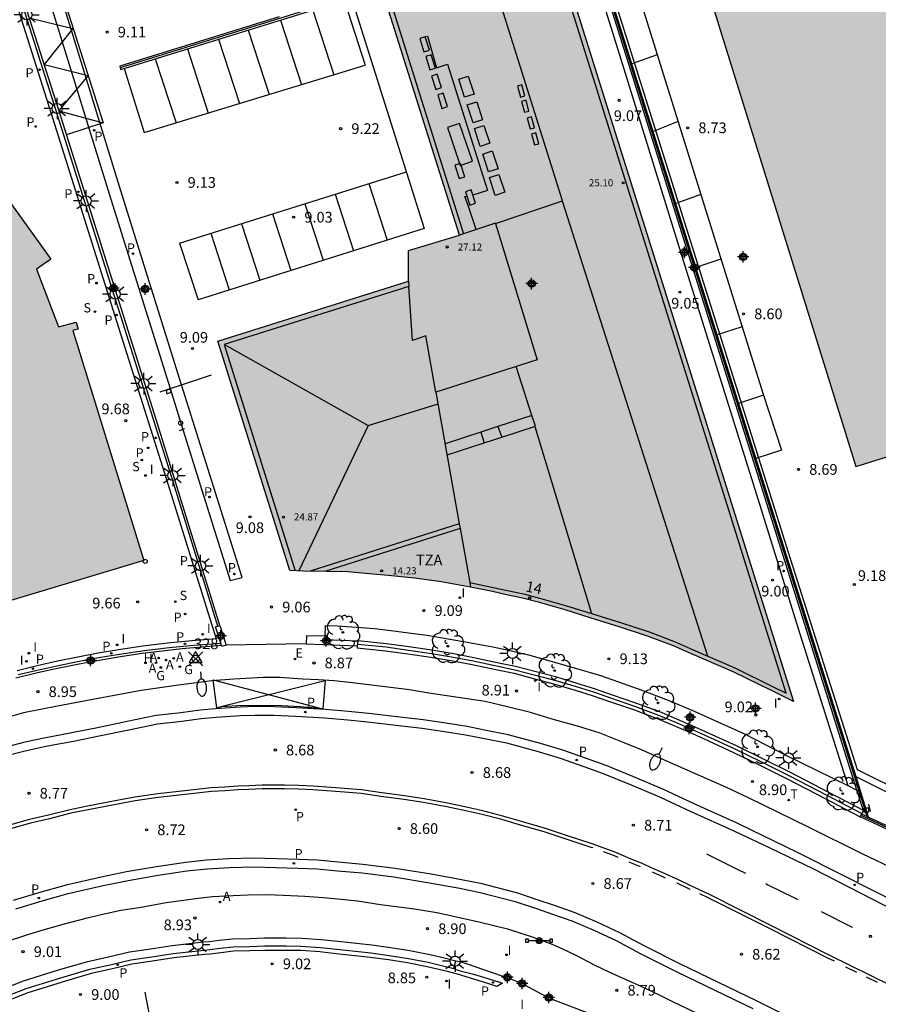
# Model space of a CAD drawing. Units: metres. Extents: x 579944 to 580294, y 4794790 to 4795041.
# Drawn here: x 580114 to 580174, y 4794840 to 4794909 of the extents above; entities that cross this region are included whole.
import ezdxf
from ezdxf.enums import TextEntityAlignment as Align

# ---------------------------------------------------------------- set-up
doc = ezdxf.new("R2010")
doc.units = ezdxf.units.M
doc.header["$MEASUREMENT"] = 0
doc.header["$PDMODE"] = 35
doc.header["$PDSIZE"] = 0.5
for name, color, linetype in [('020204', 9, 'Continuous'), ('020308', 9, 'Continuous'), ('030201', 9, 'Continuous'), ('030301', 9, 'Continuous'), ('060106', 9, 'Continuous'), ('060108', 9, 'Continuous'), ('060113', 4, 'Continuous'), ('060130', 9, 'Continuous'), ('060142', 4, 'Continuous'), ('060144', 9, 'Continuous'), ('070105', 6, 'Continuous'), ('070106', 6, 'Continuous'), ('070108', 9, 'Continuous'), ('070110', 9, 'Continuous'), ('080109', 9, 'Continuous'), ('080110', 9, 'Continuous'), ('080125', 6, 'Continuous'), ('080201', 9, 'Continuous'), ('080202', 9, 'Continuous'), ('080303', 9, 'Continuous'), ('080308', 9, 'Continuous'), ('080311', 9, 'Continuous'), ('090210', 9, 'Continuous'), ('100116', 71, 'Continuous'), ('100202', 3, 'Continuous'), ('200204', 4, 'Continuous'), ('200205', 4, 'Continuous'), ('200304', 4, 'Continuous'), ('200305', 4, 'Continuous'), ('210203', 4, 'Continuous'), ('210204', 9, 'Continuous'), ('210205', 4, 'Continuous'), ('210303', 4, 'Continuous'), ('210304', 9, 'Continuous'), ('210305', 4, 'Continuous'), ('220101', 1, 'Continuous'), ('220109', 1, 'Continuous'), ('220205', 1, 'Continuous'), ('220305', 1, 'Continuous'), ('230204', 9, 'Continuous'), ('230304', 9, 'Continuous'), ('240205', 1, 'Continuous'), ('240305', 1, 'Continuous'), ('250202', 9, 'Continuous'), ('250206', 9, 'Continuous'), ('250207', 9, 'Continuous'), ('260101', 9, 'Continuous'), ('260202', 9, 'Continuous'), ('270204', 9, 'Continuous'), ('270304', 9, 'Continuous'), ('990501', 21, 'Continuous'), ('990502', 254, 'Continuous'), ('C_Edificios', 5, 'Continuous'), ('Centroides', 1, 'Continuous')]:
    doc.layers.add(name, color=color, linetype=linetype)
doc.layers.add('080111', color=7, linetype='Continuous', lineweight=30)
doc.styles.add('ARIAL', font='arial.ttf', dxfattribs={"height": 1})
doc.styles.add('ARIALI', font='ariali.ttf', dxfattribs={"height": 1})
doc.styles.add('ROMANS', font='romans__.ttf', dxfattribs={"height": 1})
doc.styles.get("Standard").update_dxf_attribs({"font": 'arial.ttf'})

# ---------------------------------------------------------------- blocks, each defined once
blk = doc.blocks.new('REIND')
blk.add_circle((0, 0), 0.055)
blk = doc.blocks.new('PUNTO')
blk.add_circle((0, 0), 0.075)
blk = doc.blocks.new('BloquePortal')
blk.add_circle((0, 0), 0.075)
at = {"flags": 5}
blk.add_attdef('INDICE', text='', height=0.75, dxfattribs=at).set_placement((0, 0), align=Align.MIDDLE_CENTER)
blk = doc.blocks.new('COTAPU')
blk.add_circle((0, 0), 0.075)
blk = doc.blocks.new('SANEA')
blk.add_circle((0, 0), 0.055)
blk = doc.blocks.new('ARBOL')
blk.add_circle((0, 0), 0.0587)
for centre, radius, start, end in [((-0.564, 0.381), 0.532, 92.28, 254.58), ((-0.28, 0.855), 0.3, 359.28777, 173.60777), ((0.097, 0.97), 0.21, 23.15651, 160.46651), ((0.438, 0.881), 0.24, 301.57804, 139.32804), ((0.656, 0.288), 0.443, 319.85562, 114.76562), ((-0.091, 0.321), 0.12, 119.14, 310.56), ((0.819, -0.249), 0.383, 235.52754, 62.02753), ((-0.556, -0.339), 0.555, 142.64, 266.54), ((-0.039, -0.384), 0.21, 189.64, 323.88), ((0.299, -0.624), 0.532, 224.67, 0.24), ((-0.301, -0.676), 0.45, 213.78, 295.32)]:
    blk.add_arc(centre, radius, start, end)
blk = doc.blocks.new('HUEPIV')
blk.add_circle((0, 0), 0.145)
blk = doc.blocks.new('FAREDI')
blk.add_line((0, 0), (0.5, 0))
blk.add_lwpolyline([(0.5, 0, 0.159986), (0.538, -0.117, 0.106322), (0.675, -0.238, 0.071006), (0.858, -0.309, 0.057309), (1.099, -0.337, 0.057309), (1.339, -0.309, 0.071006), (1.522, -0.238, 0.106322), (1.659, -0.117, 0.159986), (1.697, 0, 0.159986), (1.659, 0.117, 0.106322), (1.522, 0.238, 0.071006), (1.339, 0.309, 0.057309), (1.099, 0.337, 0.057309), (0.858, 0.309, 0.071006), (0.675, 0.238, 0.106322), (0.538, 0.117, 0.159986)], format="xyb", close=True)
blk = doc.blocks.new('REGELE')
blk.add_circle((0, 0), 0.055)
blk = doc.blocks.new('RETEL')
blk.add_circle((0, 0), 0.055)
blk = doc.blocks.new('PLUVI3')
blk.add_circle((0, 0), 0.055)
blk = doc.blocks.new('PANINF')
for p, q in [((-0.749, 0), (0, 0)), ((0, 0), (0.749, 0))]:
    blk.add_line(p, q)
for points in [[(-0.749, -0.099), (-0.749, 0.099), (-0.947, 0.099), (-0.947, -0.099)], [(0.947, -0.099), (0.947, 0.099), (0.749, 0.099), (0.749, -0.099)]]:
    blk.add_lwpolyline(points, close=True)
for radius in [0.21, 0.12]:
    blk.add_circle((0, 0), radius)
blk = doc.blocks.new('REGAS')
blk.add_circle((0, 0), 0.055)
blk = doc.blocks.new('FAROLA')
for p, q in [((0, 0.355), (0, 0.755)), ((-0.355, 0), (-0.895, 0)), ((-0.63, 0.51), (-0.255, 0.245)), ((0.605, 0.49), (0.276, 0.223)), ((0.355, 0), (0.855, 0)), ((-0.65, -0.52), (-0.255, -0.24)), ((0, -0.355), (0, -0.755)), ((0.585, -0.52), (0.256, -0.246))]:
    blk.add_line(p, q)
blk.add_circle((0, 0), 0.355)
blk = doc.blocks.new('FOCO')
at = {"flags": 128}
blk.add_lwpolyline([(-0.152, 0.152), (0.152, 0.152), (0.152, -0.152), (-0.152, -0.152), (-0.152, 0.152)], dxfattribs=at)
blk = doc.blocks.new('ABAS')
blk.add_circle((0, 0), 0.055)
blk = doc.blocks.new('PLUVI2')
blk.add_circle((0, 0), 0.055)
blk = doc.blocks.new('HIDRAN')
blk.add_circle((0, 0), 0.055)
blk = doc.blocks.new('Centroide')
for points in [[(0.402, 0), (-0.402, 0)], [(0, -0.402), (0, 0.402)]]:
    blk.add_lwpolyline(points)
for radius in [0.256, 0.159]:
    blk.add_circle((0, 0), radius)
blk = doc.blocks.new('VERTOP')
blk.add_lwpolyline([(-0.45, -0.26), (0.45, -0.26), (0, 0.52)], close=True)
blk.add_point((0, 0))

msp = doc.modelspace()

# ---------------------------------------------------------------- hatches: boundary and pattern name
at = {"layer": '990501'}
h = msp.add_hatch(color=256, dxfattribs=at)
h.paths.add_polyline_path([(580195.857, 4794937.534), (580157.879, 4794925.635), (580172.705, 4794877.853), (580195.335, 4794884.879), (580207.613, 4794846.029), (580212.251, 4794847.505), (580213.656, 4794842.819), (580224.93, 4794846.307)], flags=0)
h.paths.add_polyline_path([(580180.212, 4794905.678), (580178.344, 4794911.704), (580187.27, 4794914.47), (580189.138, 4794908.444)], flags=0)
msp.add_hatch(color=256, dxfattribs=at).paths.add_polyline_path([(580150.087, 4794919.597), (580138.06, 4794915.868), (580144.917, 4794894.069), (580141.338, 4794892.981), (580141.353, 4794890.84), (580127.975, 4794886.625), (580133.016, 4794870.544), (580133.975, 4794870.517), (580135.627, 4794870.487), (580137.084, 4794870.452), (580138.58, 4794870.319), (580139.926, 4794870.199), (580141.772, 4794870.012), (580143.468, 4794869.773), (580143.629, 4794869.753), (580145.694, 4794869.384), (580147.225, 4794869.073), (580148.219, 4794868.858), (580149.336, 4794868.611), (580150.538, 4794868.304), (580152.33, 4794867.785), (580154.09, 4794867.24), (580156.11, 4794866.609), (580158.116, 4794865.958), (580159.94, 4794865.27), (580161.192, 4794864.722), (580164.112, 4794863.454), (580166.79, 4794862.135), (580168.347, 4794861.364), (580163.986, 4794875.251)], flags=0)
at = {"layer": '990502'}
msp.add_hatch(color=256, dxfattribs=at).paths.add_polyline_path([(580115.266, 4794891.67), (580116.267, 4794892.368), (580109.338, 4794901.991), (580095.062, 4794891.668), (580082.685, 4794882.72), (580070.891, 4794874.201), (580078.073, 4794864.315), (580084.91, 4794854.906), (580093.425, 4794861.062), (580108.912, 4794872.25), (580107.202, 4794874.791), (580109.978, 4794875.607), (580112.399, 4794867.702), (580112.896, 4794867.85), (580112.762, 4794868.249), (580122.781, 4794871.245), (580117.805, 4794887.368), (580118.169, 4794887.469), (580118.032, 4794887.963), (580116.789, 4794887.628)], flags=0)

# ---------------------------------------------------------------- linework, layer by layer
at = {"layer": '060106', "flags": 128}
for points in [[(580119.721, 4794911.004), (580136.63, 4794916.266), (580138.262, 4794911.11), (580121.13, 4794905.799)], [(580173.606, 4794854.184), (580173.71, 4794853.671)]]:
    msp.add_lwpolyline(points, dxfattribs=at)
at = {"layer": '060108', "flags": 128}
for points in [[(580137.345, 4794910.686), (580142.453, 4794894.534), (580126.583, 4794889.537)], [(580142.523, 4794907.962), (580142.67, 4794908.008), (580143.307, 4794905.794), (580144.077, 4794906.048), (580146.896, 4794897.195), (580145.86, 4794896.855)], [(580146.09, 4794894.455), (580145.548, 4794896.072), (580145.299, 4794896.763), (580145.444, 4794896.803)], [(580175.478, 4794849.586), (580173.206, 4794850.674), (580169.346, 4794852.574), (580165.195, 4794854.612), (580163.607, 4794855.364), (580159.727, 4794857.075), (580157.677, 4794857.979), (580156.346, 4794858.515), (580154.711, 4794859.163), (580153.198, 4794859.634), (580151.431, 4794860.121), (580149.893, 4794860.605), (580148.288, 4794861.006), (580146.729, 4794861.374), (580142.777, 4794861.965), (580141.418, 4794862.189), (580137.407, 4794862.676), (580136.139, 4794862.808), (580135.015, 4794862.894), (580133.935, 4794862.946), (580132.316, 4794863.047), (580131.145, 4794863.055), (580129.095, 4794862.945), (580127.545, 4794862.811), (580125.227, 4794862.527), (580122.59, 4794862.153), (580119.587, 4794861.587), (580116.74, 4794861.039), (580114.336, 4794860.567), (580112.524, 4794860.051)], [(580113.021, 4794844.493), (580114.655, 4794845.034), (580115.73, 4794845.353), (580117.226, 4794845.794), (580118.752, 4794846.193), (580119.791, 4794846.43), (580121.18, 4794846.735), (580122.587, 4794846.945), (580124.36, 4794847.284), (580125.559, 4794847.448), (580126.603, 4794847.59), (580127.6, 4794847.695), (580129.058, 4794847.78), (580130.108, 4794847.827), (580131.412, 4794847.836), (580132.568, 4794847.793), (580134.067, 4794847.724), (580135.382, 4794847.627), (580136.615, 4794847.507), (580137.758, 4794847.387), (580139.381, 4794847.151), (580140.471, 4794846.996), (580141.762, 4794846.827), (580143.331, 4794846.574), (580144.716, 4794846.269), (580146.279, 4794845.933), (580148.291, 4794845.446), (580150.096, 4794844.859), (580151.474, 4794844.335), (580152.135, 4794844.022), (580153.087, 4794843.583), (580154.357, 4794842.911), (580155.45, 4794842.388), (580157.631, 4794841.408), (580158.925, 4794840.807), (580159.817, 4794840.375), (580161.661, 4794839.468)], [(580112.471, 4794840.446), (580114.543, 4794841.244), (580116.965, 4794842.01), (580119.006, 4794842.607), (580120.518, 4794842.935), (580121.876, 4794843.258), (580123.347, 4794843.48), (580124.853, 4794843.713), (580127.016, 4794843.948), (580127.413, 4794843.975), (580128.143, 4794844.071), (580129.05, 4794844.178), (580130.217, 4794844.2), (580131.253, 4794844.235), (580132.734, 4794844.242), (580133.806, 4794844.223), (580135.162, 4794844.132), (580136.316, 4794844), (580137.844, 4794843.836), (580138.696, 4794843.742), (580139.992, 4794843.574), (580141.341, 4794843.358), (580142.72, 4794843.088), (580143.855, 4794842.814), (580144.524, 4794842.65), (580144.525, 4794842.656)], [(580144.525, 4794842.656), (580144.667, 4794843.2)]]:
    msp.add_lwpolyline(points, dxfattribs=at)
at = {"layer": '060113'}
for points in [[(580117.073, 4794910.453), (580116.24, 4794910.25), (580120.343, 4794896.963), (580124.624, 4794883.309)], [(580124.624, 4794883.309), (580125.524, 4794880.439)], [(580125.524, 4794880.439), (580128.842, 4794869.857), (580129.675, 4794870.06), (580125.436, 4794883.579)]]:
    msp.add_lwpolyline(points, dxfattribs=at)
at = {"layer": '060113', "flags": 128}
for points in [[(580125.436, 4794883.579), (580121.176, 4794897.166), (580117.073, 4794910.453)], [(580175.952, 4794847.096), (580171.835, 4794849.173), (580168.62, 4794850.788), (580165.405, 4794852.343), (580164.396, 4794852.833), (580161.381, 4794854.204), (580159.189, 4794855.217), (580157.08, 4794856.121), (580155.202, 4794856.874), (580153.839, 4794857.37), (580152.175, 4794857.951), (580150.597, 4794858.429), (580148.34, 4794859.043), (580146.682, 4794859.37), (580145.451, 4794859.608), (580143.953, 4794859.854), (580142.377, 4794860.074), (580140.946, 4794860.259), (580138.538, 4794860.536), (580137.143, 4794860.67), (580135.513, 4794860.804), (580133.46, 4794860.928), (580131.925, 4794860.991), (580130.563, 4794861.013), (580129.541, 4794860.979), (580127.8, 4794860.853), (580126.743, 4794860.761), (580125.387, 4794860.585), (580123.66, 4794860.386), (580121.606, 4794859.971), (580119.527, 4794859.528), (580117.744, 4794859.164), (580115.917, 4794858.831), (580114.43, 4794858.51), (580112.648, 4794858.048)], [(580112.806, 4794857.481), (580114.566, 4794857.937), (580116.032, 4794858.253), (580117.856, 4794858.586), (580119.647, 4794858.952), (580121.726, 4794859.394), (580123.752, 4794859.804), (580125.458, 4794860.001), (580126.806, 4794860.175), (580127.847, 4794860.266), (580129.572, 4794860.391), (580130.568, 4794860.424), (580131.908, 4794860.402), (580133.43, 4794860.34), (580135.471, 4794860.217), (580137.091, 4794860.083), (580138.476, 4794859.95), (580140.875, 4794859.675), (580142.298, 4794859.49), (580143.865, 4794859.272), (580145.347, 4794859.028), (580146.569, 4794858.792), (580148.206, 4794858.469), (580150.434, 4794857.863), (580151.992, 4794857.391), (580153.641, 4794856.815), (580154.992, 4794856.324), (580156.854, 4794855.577), (580158.95, 4794854.679), (580161.136, 4794853.669), (580164.152, 4794852.297), (580166.689, 4794851.107), (580169.7, 4794849.654), (580172.197, 4794848.39), (580175.561, 4794846.644)], [(580170.827, 4794837.851), (580165.75, 4794840.395), (580160.43, 4794842.958), (580157.873, 4794844.242), (580156.174, 4794845.148), (580154.58, 4794845.892), (580153.021, 4794846.554), (580151.65, 4794847.042), (580150.503, 4794847.429), (580149.008, 4794847.924), (580146.501, 4794848.58), (580145.063, 4794848.873), (580142.928, 4794849.266), (580140.413, 4794849.667), (580138.153, 4794849.954), (580136.412, 4794850.113), (580134.974, 4794850.241), (580133.618, 4794850.297), (580132.084, 4794850.348), (580130.503, 4794850.388), (580128.756, 4794850.34), (580127.168, 4794850.238), (580125.734, 4794850.093), (580123.683, 4794849.787), (580121.578, 4794849.428), (580119.799, 4794849.06), (580117.332, 4794848.489), (580115.492, 4794847.986), (580113.629, 4794847.411)], [(580113.815, 4794846.835), (580115.661, 4794847.405), (580117.48, 4794847.902), (580119.929, 4794848.469), (580121.69, 4794848.833), (580123.779, 4794849.19), (580125.808, 4794849.492), (580127.218, 4794849.635), (580128.784, 4794849.735), (580130.504, 4794849.783), (580132.066, 4794849.743), (580133.595, 4794849.692), (580134.935, 4794849.637), (580136.358, 4794849.51), (580138.087, 4794849.352), (580140.327, 4794849.068), (580142.826, 4794848.67), (580144.948, 4794848.279), (580146.364, 4794847.99), (580148.836, 4794847.344), (580150.311, 4794846.855), (580151.452, 4794846.47), (580152.801, 4794845.99), (580154.334, 4794845.339), (580155.904, 4794844.607), (580157.595, 4794843.705), (580160.163, 4794842.415), (580165.483, 4794839.852)], [(580144.525, 4794842.656), (580144.882, 4794842.505), (580145.913, 4794842.246), (580147.145, 4794841.886), (580147.945, 4794841.615), (580147.549, 4794841.401), (580146.974, 4794841.584), (580146.222, 4794841.814), (580144.782, 4794842.25), (580143.98, 4794842.456), (580143.78, 4794842.505), (580142.652, 4794842.777), (580141.285, 4794843.045), (580139.946, 4794843.259), (580138.658, 4794843.426), (580137.81, 4794843.52), (580136.281, 4794843.684), (580135.133, 4794843.815), (580133.792, 4794843.905), (580132.732, 4794843.924), (580131.259, 4794843.917), (580130.225, 4794843.882), (580129.072, 4794843.86), (580128.182, 4794843.756), (580127.445, 4794843.659), (580127.044, 4794843.631), (580124.895, 4794843.398), (580123.395, 4794843.166), (580121.937, 4794842.946), (580120.588, 4794842.625), (580119.084, 4794842.299), (580117.058, 4794841.706), (580114.648, 4794840.944), (580112.589, 4794840.151)]]:
    msp.add_lwpolyline(points, dxfattribs=at)
at = {"layer": '060130', "flags": 128}
msp.add_lwpolyline([(580134.18, 4794865.403), (580128.556, 4794865.325)], dxfattribs=at)
at = {"layer": '060142', "flags": 128}
for points in [[(580148.948, 4794930.073), (580149.969, 4794926.578), (580152.132, 4794919.554), (580156.026, 4794907.081), (580160.723, 4794891.902), (580165.741, 4794875.89), (580168.668, 4794866.492), (580172.158, 4794855.472)], [(580149.936, 4794929.463), (580151.376, 4794924.634), (580167.981, 4794871.827), (580172.802, 4794856.602), (580199.78, 4794843.205)], [(580066.457, 4794879.953), (580066.601, 4794879.757), (580078.441, 4794888.227), (580091.18, 4794897.368), (580105.481, 4794907.62), (580112.987, 4794913.004), (580116.256, 4794902.651), (580120.336, 4794889.733), (580124.37, 4794876.939), (580126.275, 4794870.868), (580127.868, 4794865.756), (580126.15, 4794865.622), (580124.435, 4794865.449), (580122.724, 4794865.239), (580121.019, 4794864.991), (580119.584, 4794864.752), (580118.153, 4794864.487), (580116.728, 4794864.195), (580115.308, 4794863.876), (580113.895, 4794863.531)], [(580199.629, 4794842.723), (580172.729, 4794856.082)]]:
    msp.add_lwpolyline(points, dxfattribs=at)
at = {"layer": '060144', "flags": 128}
msp.add_lwpolyline([(580125.524, 4794880.439), (580125.263, 4794880.344)], dxfattribs=at)
at = {"layer": '060144'}
msp.add_lwpolyline([(580125.637, 4794880.481), (580125.524, 4794880.439)], dxfattribs=at)
at = {"layer": '070105', "flags": 128}
for points in [[(580172.796, 4794855.158), (580151.001, 4794924.527), (580149.48, 4794929.629)], [(580172.729, 4794856.082), (580151.19, 4794924.578), (580149.766, 4794929.358), (580149.668, 4794929.687)], [(580127.984, 4794866.651), (580124.756, 4794877.069), (580120.724, 4794889.781), (580116.638, 4794902.768), (580113.221, 4794913.539)], [(580128.122, 4794866.693), (580123.763, 4794880.775), (580119.897, 4794893.105), (580116.84, 4794902.751), (580114.229, 4794910.944)], [(580135.498, 4794865.941), (580134.184, 4794865.982), (580134.18, 4794865.403)], [(580137.783, 4794865.607), (580135.502, 4794865.684), (580135.498, 4794865.941)], [(580128.24, 4794865.288), (580126.855, 4794865.185), (580125.46, 4794865.056), (580124.067, 4794864.903), (580122.677, 4794864.726), (580121.291, 4794864.524), (580119.908, 4794864.298), (580118.374, 4794864.018), (580116.845, 4794863.709), (580115.323, 4794863.369), (580113.807, 4794863)], [(580113.98, 4794863.254), (580115.213, 4794863.553), (580116.672, 4794863.879), (580118.137, 4794864.177), (580119.608, 4794864.447), (580121.083, 4794864.69), (580122.817, 4794864.939), (580124.555, 4794865.151), (580126.298, 4794865.323), (580128.182, 4794865.469)], [(580134.18, 4794865.403), (580137.752, 4794865.282)], [(580137.752, 4794865.282), (580137.736, 4794865.127), (580139.739, 4794864.932), (580141.306, 4794864.713), (580142.911, 4794864.482), (580144.445, 4794864.231), (580145.816, 4794863.956), (580147.46, 4794863.607), (580148.747, 4794863.345), (580150.182, 4794862.965), (580151.611, 4794862.591), (580153.027, 4794862.166), (580154.234, 4794861.794), (580155.5, 4794861.35), (580157.117, 4794860.798), (580158.779, 4794860.176), (580159.96, 4794859.687), (580161.257, 4794859.126), (580162.691, 4794858.472), (580164.125, 4794857.806), (580165.928, 4794856.936), (580167.898, 4794855.96), (580170.557, 4794854.57), (580171.99, 4794853.826), (580173.015, 4794853.292)], [(580137.762, 4794865.387), (580137.752, 4794865.282)], [(580173.244, 4794853.73), (580172.218, 4794854.264), (580170.785, 4794855.008), (580168.122, 4794856.4), (580166.145, 4794857.38), (580164.336, 4794858.253), (580162.898, 4794858.921), (580161.458, 4794859.578), (580160.153, 4794860.142), (580158.96, 4794860.636), (580157.283, 4794861.263), (580155.661, 4794861.816), (580154.389, 4794862.263), (580153.171, 4794862.639), (580151.745, 4794863.067), (580150.308, 4794863.443), (580148.86, 4794863.826), (580147.561, 4794864.091), (580145.916, 4794864.44), (580144.534, 4794864.717), (580142.986, 4794864.971), (580141.375, 4794865.202), (580139.797, 4794865.423), (580137.784, 4794865.619), (580137.783, 4794865.607)], [(580173.614, 4794853.267), (580172.729, 4794856.082)], [(580173.244, 4794853.73), (580172.796, 4794855.158)], [(580173.121, 4794853.495), (580173.015, 4794853.292)], [(580173.244, 4794853.73), (580173.121, 4794853.495)], [(580173.491, 4794853.324), (580173.614, 4794853.267)], [(580178.023, 4794851.105), (580177.968, 4794850.998), (580173.015, 4794853.292)], [(580173.614, 4794853.267), (580178.071, 4794851.2), (580178.061, 4794851.18)]]:
    msp.add_lwpolyline(points, dxfattribs=at)
at = {"layer": '070105'}
for points in [[(580121.13, 4794905.799), (580121.17, 4794905.67), (580137.345, 4794910.686)], [(580132.27, 4794909.373), (580121.096, 4794905.909), (580121.13, 4794905.799)], [(580137.783, 4794865.607), (580137.762, 4794865.387)], [(580173.121, 4794853.495), (580173.491, 4794853.324)]]:
    msp.add_lwpolyline(points, dxfattribs=at)
at = {"layer": '070106', "flags": 128}
for points in [[(580125.436, 4794883.579), (580127.527, 4794884.273)], [(580151.345, 4794840.524), (580157.465, 4794838.189)]]:
    msp.add_lwpolyline(points, dxfattribs=at)
at = {"layer": '070106'}
for points in [[(580123.928, 4794883.078), (580124.624, 4794883.309)], [(580124.624, 4794883.309), (580125.436, 4794883.579)]]:
    msp.add_lwpolyline(points, dxfattribs=at)
at = {"layer": '070108'}
for points in [[(580149.54, 4794929.757), (580151.092, 4794924.553), (580173.491, 4794853.324)], [(580173.072, 4794853.4), (580178.023, 4794851.105)]]:
    msp.add_lwpolyline(points, dxfattribs=at)
at = {"layer": '070108', "flags": 128}
for points in [[(580137.762, 4794865.387), (580139.77, 4794865.192), (580141.343, 4794864.972), (580142.951, 4794864.74), (580144.492, 4794864.488), (580145.869, 4794864.212), (580147.513, 4794863.863), (580148.807, 4794863.6), (580150.249, 4794863.218), (580151.682, 4794862.843), (580153.103, 4794862.416), (580154.316, 4794862.042), (580155.585, 4794861.597), (580157.205, 4794861.044), (580158.875, 4794860.419), (580160.062, 4794859.928), (580161.363, 4794859.365), (580162.8, 4794858.709), (580164.237, 4794858.042), (580166.043, 4794857.171), (580168.017, 4794856.193), (580170.678, 4794854.802), (580172.111, 4794854.058), (580173.136, 4794853.524)], [(580112.26, 4794840.971), (580114.356, 4794841.778), (580116.8, 4794842.552), (580118.866, 4794843.156), (580120.394, 4794843.487), (580121.768, 4794843.814), (580123.261, 4794844.04), (580124.779, 4794844.274), (580126.966, 4794844.512), (580127.357, 4794844.539), (580128.073, 4794844.633), (580129.011, 4794844.743), (580130.202, 4794844.766), (580131.242, 4794844.801), (580132.738, 4794844.808), (580133.83, 4794844.789), (580135.213, 4794844.696), (580136.378, 4794844.563), (580137.905, 4794844.399), (580138.764, 4794844.304), (580140.073, 4794844.134), (580141.44, 4794843.915), (580142.841, 4794843.641), (580143.662, 4794843.443), (580144.667, 4794843.2)], [(580144.667, 4794843.2), (580144.937, 4794843.135), (580145.521, 4794842.968), (580147.072, 4794842.41), (580148.091, 4794842.081)], [(580148.441, 4794841.947), (580149.136, 4794841.667)], [(580149.476, 4794841.512), (580151.01, 4794840.688)]]:
    msp.add_lwpolyline(points, dxfattribs=at)
at = {"layer": '070110', "flags": 128}
for points in [[(580128.182, 4794865.469), (580127.821, 4794866.601), (580127.984, 4794866.651)], [(580127.984, 4794866.651), (580128.122, 4794866.693)], [(580128.122, 4794866.693), (580128.556, 4794865.325)], [(580128.24, 4794865.288), (580128.182, 4794865.469)], [(580128.556, 4794865.325), (580128.257, 4794865.234), (580128.24, 4794865.288)], [(580148.441, 4794841.947), (580148.389, 4794841.845), (580148.058, 4794842.017), (580148.091, 4794842.081)], [(580148.091, 4794842.081), (580148.166, 4794842.226)], [(580148.166, 4794842.226), (580148.497, 4794842.054), (580148.441, 4794841.947)], [(580149.136, 4794841.667), (580149.097, 4794841.59), (580149.428, 4794841.418), (580149.476, 4794841.512)], [(580149.205, 4794841.799), (580149.136, 4794841.667)], [(580149.476, 4794841.512), (580149.536, 4794841.627), (580149.205, 4794841.799)], [(580151.01, 4794840.688), (580150.962, 4794840.594), (580151.293, 4794840.422), (580151.345, 4794840.524)], [(580151.07, 4794840.803), (580151.01, 4794840.688)], [(580151.345, 4794840.524), (580151.401, 4794840.631), (580151.07, 4794840.803)]]:
    msp.add_lwpolyline(points, dxfattribs=at)
at = {"layer": '080109', "flags": 128}
for points in [[(580152.128, 4794896.469), (580162.319, 4794864.566)], [(580128.442, 4794886.395), (580138.51, 4794880.709)], [(580149.991, 4794881.422), (580148.899, 4794884.845)], [(580138.51, 4794880.709), (580143.415, 4794882.228)], [(580138.51, 4794880.709), (580133.649, 4794870.526)], [(580150.213, 4794880.64), (580154.172, 4794867.535)]]:
    msp.add_lwpolyline(points, dxfattribs=at)
at = {"layer": '080110', "flags": 128}
for points in [[(580145.637, 4794869.708), (580147.288, 4794869.373), (580148.284, 4794869.157), (580149.407, 4794868.909), (580150.618, 4794868.599), (580152.418, 4794868.078), (580154.181, 4794867.532), (580156.203, 4794866.901), (580158.217, 4794866.247), (580160.055, 4794865.554), (580161.314, 4794865.003), (580164.241, 4794863.732), (580166.926, 4794862.409), (580167.84, 4794861.956), (580163.694, 4794875.159), (580149.887, 4794919.215), (580145.436, 4794917.835)], [(580145.436, 4794917.835), (580138.444, 4794915.667), (580145.207, 4794894.164)], [(580147.444, 4794894.878), (580152.133, 4794896.47), (580145.436, 4794917.835)], [(580147.444, 4794894.878), (580150.361, 4794885.311), (580143.269, 4794883.049)], [(580147.444, 4794894.878), (580147.437, 4794894.9), (580145.207, 4794894.164)], [(580145.207, 4794894.164), (580144.917, 4794894.069)], [(580141.343, 4794890.837), (580141.369, 4794890.467)], [(580141.369, 4794890.467), (580128.426, 4794886.39), (580133.397, 4794870.533)], [(580143.269, 4794883.049), (580142.565, 4794887.013), (580141.632, 4794886.668), (580141.369, 4794890.467)], [(580143.269, 4794883.049), (580144.905, 4794873.828)], [(580144.905, 4794873.828), (580134.45, 4794870.508)], [(580144.963, 4794873.505), (580135.467, 4794870.49)], [(580144.905, 4794873.828), (580144.963, 4794873.505)], [(580144.963, 4794873.505), (580145.637, 4794869.708)], [(580145.637, 4794869.708), (580145.694, 4794869.384)]]:
    msp.add_lwpolyline(points, dxfattribs=at)
at = {"layer": '080111', "flags": 128}
for points in [[(580159.392, 4794926.109), (580157.879, 4794925.635), (580172.705, 4794877.853), (580195.335, 4794884.879), (580207.606, 4794846.05), (580207.613, 4794846.029), (580212.251, 4794847.505), (580212.481, 4794846.739), (580213.356, 4794843.817), (580213.656, 4794842.819), (580224.93, 4794846.307), (580195.857, 4794937.534)], [(580150.087, 4794919.597), (580163.986, 4794875.251), (580168.347, 4794861.364), (580166.79, 4794862.135), (580164.112, 4794863.454), (580161.192, 4794864.722), (580159.94, 4794865.27), (580158.116, 4794865.958), (580156.11, 4794866.609), (580154.09, 4794867.24), (580152.33, 4794867.785), (580150.538, 4794868.304), (580149.336, 4794868.611), (580148.219, 4794868.858), (580147.225, 4794869.073), (580145.694, 4794869.384), (580143.629, 4794869.753), (580143.468, 4794869.773), (580141.772, 4794870.012), (580139.926, 4794870.199), (580138.58, 4794870.319), (580137.084, 4794870.452), (580135.627, 4794870.487), (580133.975, 4794870.517), (580133.016, 4794870.544), (580127.975, 4794886.625), (580141.353, 4794890.84), (580141.338, 4794892.981), (580144.917, 4794894.069), (580138.06, 4794915.868)], [(580109.338, 4794901.991), (580116.267, 4794892.368), (580115.266, 4794891.67), (580116.789, 4794887.628), (580118.032, 4794887.963), (580118.169, 4794887.469), (580117.805, 4794887.368), (580122.781, 4794871.245), (580112.762, 4794868.249), (580112.896, 4794867.85), (580112.63, 4794867.771)]]:
    msp.add_lwpolyline(points, dxfattribs=at)
at = {"layer": '080125', "flags": 128}
for points in [[(580147.887, 4794879.905), (580150.246, 4794880.672), (580149.984, 4794881.416), (580147.609, 4794880.645)], [(580146.407, 4794880.255), (580143.909, 4794879.444)], [(580147.609, 4794880.645), (580146.407, 4794880.255)], [(580146.407, 4794880.255), (580146.659, 4794879.506)], [(580147.609, 4794880.645), (580147.887, 4794879.905)], [(580146.659, 4794879.506), (580147.887, 4794879.905)], [(580144.048, 4794878.657), (580146.659, 4794879.506)]]:
    msp.add_lwpolyline(points, dxfattribs=at)
at = {"layer": '100116', "flags": 128}
for points in [[(580135.498, 4794865.941), (580135.516, 4794866.709), (580136.335, 4794866.671), (580137.363, 4794866.606), (580138.975, 4794866.485), (580140.301, 4794866.333), (580141.529, 4794866.156), (580142.661, 4794866.013), (580143.733, 4794865.823), (580145.052, 4794865.594), (580146.229, 4794865.398), (580147.268, 4794865.202), (580148.347, 4794864.974), (580149.757, 4794864.653), (580151.751, 4794864.087), (580153.121, 4794863.674), (580154.745, 4794863.208), (580156.062, 4794862.75), (580157.718, 4794862.154), (580159.548, 4794861.466), (580161.371, 4794860.693), (580163.026, 4794859.954), (580164.907, 4794859.109), (580167.805, 4794857.62), (580172.158, 4794855.472)], [(580172.158, 4794855.472), (580172.796, 4794855.158)]]:
    msp.add_lwpolyline(points, dxfattribs=at)
at = {"layer": '220101', "flags": 128}
for points in [[(580142.13, 4794907.837), (580142.428, 4794906.901), (580142.821, 4794907.026), (580142.523, 4794907.962), (580142.13, 4794907.837)], [(580142.551, 4794906.579), (580142.849, 4794905.643), (580143.242, 4794905.768), (580142.944, 4794906.703), (580142.551, 4794906.579)], [(580142.959, 4794905.211), (580143.257, 4794904.275), (580143.65, 4794904.4), (580143.352, 4794905.336), (580142.959, 4794905.211)], [(580145.535, 4794905.206), (580145.943, 4794903.948), (580145.278, 4794903.732), (580144.87, 4794904.991), (580145.535, 4794905.206)], [(580148.992, 4794904.507), (580149.193, 4794903.74), (580149.502, 4794903.821), (580149.301, 4794904.588), (580148.992, 4794904.507)], [(580143.393, 4794903.887), (580143.691, 4794902.951), (580144.084, 4794903.076), (580143.786, 4794904.012), (580143.393, 4794903.887)], [(580146.128, 4794903.401), (580146.536, 4794902.142), (580145.871, 4794901.926), (580145.463, 4794903.185), (580146.128, 4794903.401)], [(580149.278, 4794903.438), (580149.479, 4794902.671), (580149.788, 4794902.752), (580149.587, 4794903.519), (580149.278, 4794903.438)], [(580149.667, 4794902.271), (580149.868, 4794901.504), (580150.177, 4794901.585), (580149.976, 4794902.352), (580149.667, 4794902.271)], [(580144.081, 4794901.605), (580144.978, 4794898.953), (580145.822, 4794899.239), (580144.925, 4794901.891), (580144.081, 4794901.605)], [(580146.638, 4794901.758), (580147.046, 4794900.499), (580146.381, 4794900.283), (580145.973, 4794901.542), (580146.638, 4794901.758)], [(580149.972, 4794901.15), (580150.173, 4794900.384), (580150.482, 4794900.465), (580150.281, 4794901.231), (580149.972, 4794901.15)], [(580147.219, 4794899.965), (580147.627, 4794898.706), (580146.962, 4794898.49), (580146.554, 4794899.749), (580147.219, 4794899.965)], [(580144.604, 4794898.967), (580144.902, 4794898.031), (580145.295, 4794898.156), (580144.997, 4794899.092), (580144.604, 4794898.967)], [(580147.69, 4794898.322), (580148.098, 4794897.063), (580147.433, 4794896.847), (580147.025, 4794898.106), (580147.69, 4794898.322)], [(580145.347, 4794897.108), (580145.645, 4794896.172), (580146.038, 4794896.297), (580145.74, 4794897.233), (580145.347, 4794897.108)]]:
    msp.add_lwpolyline(points, dxfattribs=at)
at = {"layer": '220109', "flags": 128}
for points in [[(580124.666, 4794883.274), (580124.351, 4794883.162)], [(580124.351, 4794883.162), (580124.389, 4794882.948)], [(580124.389, 4794882.948), (580124.704, 4794883.06)], [(580124.704, 4794883.06), (580124.666, 4794883.274)], [(580124.704, 4794883.06), (580124.666, 4794883.274)]]:
    msp.add_lwpolyline(points, dxfattribs=at)
at = {"layer": '260101', "flags": 128}
for points in [[(580151.022, 4794925.239), (580152.83, 4794925.847), (580166.184, 4794882.996), (580167.497, 4794878.983), (580165.696, 4794878.415)], [(580116.119, 4794913.849), (580117.189, 4794910.524), (580119.933, 4794901.933), (580117.362, 4794901.103)], [(580136.824, 4794910.525), (580138.306, 4794905.971)], [(580114.753, 4794909.3), (580117.804, 4794908.554), (580115.796, 4794906.028)], [(580134.627, 4794909.843), (580136.106, 4794905.3)], [(580132.363, 4794909.141), (580133.838, 4794904.608)], [(580130.11, 4794908.442), (580131.581, 4794903.92)], [(580128.017, 4794907.793), (580129.486, 4794903.282)], [(580125.835, 4794907.117), (580127.3, 4794902.615)], [(580158.794, 4794906.709), (580157.007, 4794906.06)], [(580115.799, 4794906.018), (580118.875, 4794905.244), (580116.826, 4794902.794)], [(580121.406, 4794905.743), (580122.819, 4794901.249), (580138.306, 4794905.971)], [(580123.579, 4794906.417), (580125.041, 4794901.926)], [(580116.831, 4794902.778), (580119.933, 4794901.933)], [(580160.251, 4794902.036), (580158.497, 4794901.332)], [(580125.282, 4794893.496), (580141.196, 4794898.508)], [(580138.562, 4794897.678), (580139.839, 4794893.711)], [(580136.211, 4794896.938), (580137.488, 4794892.971)], [(580161.848, 4794896.909), (580160.084, 4794896.285)], [(580134.075, 4794896.265), (580135.351, 4794892.298)], [(580131.813, 4794895.553), (580133.09, 4794891.586)], [(580129.633, 4794894.866), (580130.91, 4794890.899)], [(580127.487, 4794894.191), (580128.764, 4794890.224)], [(580125.282, 4794893.496), (580126.583, 4794889.537)], [(580163.256, 4794892.389), (580161.501, 4794891.805)], [(580164.74, 4794887.628), (580162.991, 4794887.064)], [(580166.231, 4794882.851), (580164.487, 4794882.258)], [(580135.497, 4794862.857), (580135.34, 4794860.852), (580133.755, 4794860.999), (580132.434, 4794861.059), (580130.717, 4794861.09), (580129.357, 4794861.059), (580128.25, 4794860.995), (580127.905, 4794860.932), (580127.657, 4794862.879), (580135.321, 4794860.852)], [(580135.493, 4794862.808), (580127.905, 4794860.932)], [(580162.462, 4794847.839), (580161.062, 4794848.491), (580160.282, 4794848.862), (580159.334, 4794849.292), (580158.606, 4794849.622), (580157.674, 4794850.04), (580156.964, 4794850.325), (580155.878, 4794850.795), (580155.182, 4794851.049), (580154.23, 4794851.389), (580152.423, 4794851.98), (580150.944, 4794852.479), (580149.431, 4794852.907), (580147.955, 4794853.333), (580146.564, 4794853.696), (580145.513, 4794853.932), (580144.072, 4794854.241), (580142.44, 4794854.546), (580141.055, 4794854.764), (580139.474, 4794854.963), (580138.046, 4794855.174), (580136.866, 4794855.28), (580135.946, 4794855.351), (580134.661, 4794855.431), (580133.628, 4794855.477), (580132.639, 4794855.497), (580131.974, 4794855.495), (580131.083, 4794855.501), (580130.14, 4794855.447), (580129.372, 4794855.426), (580128.47, 4794855.36), (580127.502, 4794855.308), (580125.658, 4794855.104), (580123.76, 4794854.888), (580122.143, 4794854.662), (580120.273, 4794854.315), (580118.714, 4794854.008), (580117.612, 4794853.785), (580116.104, 4794853.403), (580114.771, 4794853.093), (580113.436, 4794852.72)], [(580154.27, 4794851.103), (580154.147, 4794851.147), (580152.342, 4794851.738), (580150.868, 4794852.235), (580149.361, 4794852.661), (580147.887, 4794853.087), (580146.504, 4794853.448), (580145.458, 4794853.682), (580144.022, 4794853.99), (580142.397, 4794854.294), (580141.019, 4794854.511), (580139.439, 4794854.71), (580138.016, 4794854.92), (580136.845, 4794855.025), (580135.928, 4794855.096), (580134.647, 4794855.176), (580133.62, 4794855.222), (580132.637, 4794855.241), (580131.974, 4794855.239), (580131.089, 4794855.245), (580130.151, 4794855.192), (580129.385, 4794855.171), (580128.486, 4794855.105), (580127.523, 4794855.053), (580125.687, 4794854.85), (580123.792, 4794854.634), (580122.184, 4794854.41), (580120.321, 4794854.064), (580118.764, 4794853.757), (580117.669, 4794853.536), (580116.164, 4794853.155), (580114.834, 4794852.845), (580113.511, 4794852.476)], [(580156.056, 4794850.44), (580155.783, 4794850.558), (580155.095, 4794850.809), (580155.027, 4794850.833)], [(580162.241, 4794850.69), (580164.448, 4794849.603), (580164.966, 4794849.338)], [(580157.616, 4794849.786), (580157.574, 4794849.805), (580156.866, 4794850.089), (580156.827, 4794850.106)], [(580159.368, 4794848.995), (580159.228, 4794849.059), (580158.501, 4794849.389), (580158.466, 4794849.405)], [(580161.102, 4794848.19), (580160.953, 4794848.26), (580160.174, 4794848.63), (580160.162, 4794848.635)], [(580166.409, 4794848.601), (580166.548, 4794848.53), (580168.361, 4794847.637), (580168.652, 4794847.49)], [(580162.354, 4794847.607), (580161.772, 4794847.878)], [(580205.944, 4794826.182), (580200.05, 4794828.995), (580195.207, 4794831.369), (580188.688, 4794834.654), (580183.412, 4794837.311), (580178.582, 4794839.739), (580175.225, 4794841.429), (580170.85, 4794843.599), (580166.807, 4794845.648), (580162.462, 4794847.839)], [(580171.215, 4794843.157), (580170.749, 4794843.388), (580166.706, 4794845.437), (580162.354, 4794847.607)], [(580170.292, 4794846.659), (580172.467, 4794845.557), (580172.479, 4794845.551)], [(580172.793, 4794842.374), (580172.019, 4794842.758)], [(580174.227, 4794841.663), (580173.459, 4794842.044)], [(580122.859, 4794840.993), (580123.284, 4794838.79)]]:
    msp.add_lwpolyline(points, dxfattribs=at)

# ---------------------------------------------------------------- block references
at = {"layer": '020204', "rotation": 359.9987685839998}
for p in [(580120.21, 4794908.297, 9.11), (580156.121, 4794903.512, 9.069), (580160.921, 4794901.587, 8.733), (580136.587, 4794901.528, 9.223), (580125.105, 4794897.755, 9.132), (580133.291, 4794895.32, 9.032), (580160.372, 4794890.062, 9.048), (580164.84, 4794888.543, 8.597), (580126.201, 4794886.116, 9.087), (580121.518, 4794881.052, 9.682), (580168.696, 4794877.639, 8.689), (580130.231, 4794874.317, 9.078), (580166.876, 4794869.871, 9.004), (580172.609, 4794869.571, 9.184), (580122.357, 4794868.36, 9.662), (580131.74, 4794867.992, 9.057), (580142.418, 4794867.743, 9.087), (580155.397, 4794864.363, 9.135), (580134.714, 4794864.074, 8.869), (580115.357, 4794862.06, 8.954), (580148.914, 4794862.105, 8.909), (580165.698, 4794860.42, 9.019), (580132.004, 4794857.969, 8.68), (580145.804, 4794856.391, 8.676), (580165.473, 4794855.765, 8.903), (580114.728, 4794854.938, 8.77), (580157.113, 4794852.698, 8.705), (580122.979, 4794852.377, 8.723), (580140.687, 4794852.461, 8.603), (580154.27, 4794848.611, 8.665), (580126.372, 4794846.194, 8.927), (580142.676, 4794845.442, 8.904), (580173.738, 4794844.911, 8.617), (580114.315, 4794843.833, 9.007), (580164.695, 4794843.652, 8.624), (580131.786, 4794842.981, 9.017), (580142.635, 4794842.048, 8.853), (580118.345, 4794840.829, 9.002), (580155.953, 4794841.127, 8.788)]:
    msp.add_blockref('COTAPU', p, dxfattribs=at)
at = {"layer": '030201'}
msp.add_blockref('VERTOP', (580126.418, 4794864.361, 9.068), dxfattribs=at)
at = {"layer": '080201', "rotation": 359.9987685839998}
for p in [(580156.398, 4794897.732, 25.096), (580144.053, 4794893.232, 27.122), (580132.578, 4794874.297, 24.867), (580139.457, 4794870.535, 14.228)]:
    msp.add_blockref('PUNTO', p, dxfattribs=at)
at = {"layer": '080202', "rotation": 359.9987685839998}
msp.add_blockref('BloquePortal', (580149.837, 4794868.622), dxfattribs=at)
at = {"layer": '090210', "rotation": 359.9987685839998}
msp.add_blockref('PANINF', (580150.505, 4794844.606), dxfattribs=at)
at = {"layer": '100202', "rotation": 359.9987685839998}
for p in [(580136.74, 4794866.218), (580144.101, 4794865.248), (580151.598, 4794863.534), (580158.845, 4794861.276), (580165.822, 4794858.197), (580171.795, 4794854.913)]:
    msp.add_blockref('ARBOL', p, dxfattribs=at)
at = {"layer": '200204'}
msp.add_blockref('HIDRAN', (580122.9, 4794864.083, 9.061), dxfattribs=at)
at = {"layer": '200205', "rotation": 359.9987685839998}
for p in [(580123.82, 4794864.417, 9.068), (580124.877, 4794864.399, 9.074), (580123.63, 4794864.083, 9.067), (580124.341, 4794864.276, 9.071), (580128.126, 4794847.317, 8.959)]:
    msp.add_blockref('ABAS', p, dxfattribs=at)
at = {"layer": '210203', "rotation": 359.9987685839998}
for p in [(580115.206, 4794901.675, 9.607), (580119.465, 4794890.699, 9.67), (580123.091, 4794879.149, 9.668), (580125.686, 4794867.506, 9.61), (580133.438, 4794853.785, 8.77)]:
    msp.add_blockref('PLUVI2', p, dxfattribs=at)
at = {"layer": '210204', "rotation": 359.9987685839998}
for p in [(580119.363, 4794888.69, 9.678), (580122.644, 4794878.302, 9.676), (580124.988, 4794868.375, 9.637)]:
    msp.add_blockref('SANEA', p, dxfattribs=at)
at = {"layer": '210205', "rotation": 359.9987685839998}
for p in [(580115.479, 4794905.662, 9.522), (580119.302, 4794901.412, 9.125), (580118.195, 4794897.1, 9.599), (580122.022, 4794892.765, 9.087), (580120.871, 4794888.46, 9.532), (580123.622, 4794879.853, 9.62), (580127.388, 4794875.704, 9.085), (580129.132, 4794870.303, 9.199), (580167.651, 4794870.511, 9.027), (580125.677, 4794865.413, 9.566), (580120.501, 4794864.754, 9.59), (580115.008, 4794863.666, 9.592), (580134.114, 4794860.632, 8.657), (580153.144, 4794857.264, 8.644), (580133.302, 4794850.02, 8.694), (580172.636, 4794848.516, 8.551), (580115.419, 4794847.595, 8.761), (580120.943, 4794842.914, 8.94), (580147.269, 4794841.669, 8.855)]:
    msp.add_blockref('PLUVI3', p, dxfattribs=at)
at = {"layer": '220205', "rotation": 359.9987685839998}
msp.add_blockref('REGELE', (580133.382, 4794864.348, 8.884), dxfattribs=at)
at = {"layer": '230204', "rotation": 359.9987685839998}
for p in [(580123.98, 4794863.755, 9.056), (580125.309, 4794863.805, 9.05)]:
    msp.add_blockref('REGAS', p, dxfattribs=at)
at = {"layer": '240205', "rotation": 359.9987685839998}
msp.add_blockref('RETEL', (580168.001, 4794854.46, 8.922), dxfattribs=at)
at = {"layer": '250202'}
for p, rotation in [((580126.751, 4794863.441), 274.9396686242135), ((580159.124, 4794858.115), 244.0612685836028)]:
    msp.add_blockref('FAREDI', p, dxfattribs=dict(at, rotation=rotation))
at = {"layer": '250206', "rotation": 359.9987685839998}
for p in [(580114.587, 4794909.511), (580116.701, 4794902.939), (580118.747, 4794896.457), (580120.776, 4794889.932), (580122.775, 4794883.655), (580124.818, 4794877.22), (580126.769, 4794870.886), (580148.645, 4794864.741), (580167.994, 4794857.414), (580126.567, 4794844.343), (580144.623, 4794843.172)]:
    msp.add_blockref('FAROLA', p, dxfattribs=at)
at = {"layer": '250207', "rotation": 359.9987685839998}
msp.add_blockref('FOCO', (580173.451, 4794853.767), dxfattribs=at)
at = {"layer": '260202', "rotation": 359.9987685839998}
for p in [(580125.361, 4794880.885), (580122.877, 4794871.192)]:
    msp.add_blockref('HUEPIV', p, dxfattribs=at)
at = {"layer": '270204', "rotation": 359.9987685839998}
for p in [(580122.899, 4794877.212, 9.686), (580144.946, 4794868.648, 9.191), (580126.903, 4794866.076, 9.595), (580120.912, 4794865.346, 9.625), (580114.723, 4794864.755, 9.62), (580114.559, 4794864.189, 9.633), (580150.246, 4794862.832, 8.958), (580167.337, 4794861.54, 9.162), (580148.22, 4794843.611, 8.913), (580144.011, 4794841.783, 8.93)]:
    msp.add_blockref('REIND', p, dxfattribs=at)
at = {"layer": 'C_Edificios', "rotation": 359.9987685839998}
msp.add_blockref('Centroide', (580149.982, 4794890.663), dxfattribs=at)
at = {"layer": 'Centroides', "rotation": 359.9987685839998}
for p in [(580160.69, 4794892.855), (580164.813, 4794892.535), (580161.391, 4794891.785), (580120.656, 4794890.336), (580122.882, 4794890.286), (580149.979, 4794890.666), (580128.184, 4794865.971), (580135.581, 4794865.631), (580119.056, 4794864.241), (580165.678, 4794860.887), (580161.102, 4794860.261), (580161.028, 4794859.491), (580148.279, 4794842.035), (580149.318, 4794841.605), (580151.182, 4794840.615)]:
    msp.add_blockref('Centroide', p, dxfattribs=at)

# ---------------------------------------------------------------- texts
at = {"layer": '020308', "style": 'ARIAL'}
for s, p in [('9.11', (580120.96, 4794907.922)), ('9.07', (580155.742, 4794902.059)), ('9.22', (580137.337, 4794901.153)), ('8.73', (580161.671, 4794901.212)), ('9.13', (580125.855, 4794897.38)), ('9.03', (580134.041, 4794894.945)), ('9.05', (580159.768, 4794888.914)), ('8.60', (580165.59, 4794888.168)), ('9.09', (580125.302, 4794886.521)), ('9.68', (580119.814, 4794881.507)), ('8.69', (580169.446, 4794877.264)), ('9.08', (580129.227, 4794873.177)), ('9.18', (580172.859, 4794869.821)), ('9.00', (580166.082, 4794868.731)), ('9.66', (580119.168, 4794867.893)), ('9.06', (580132.49, 4794867.617)), ('9.09', (580143.168, 4794867.368)), ('8.87', (580135.464, 4794863.699)), ('9.13', (580156.147, 4794863.988)), ('8.95', (580116.107, 4794861.685)), ('8.91', (580146.472, 4794861.79)), ('9.02', (580163.51, 4794860.615)), ('8.68', (580132.754, 4794857.594)), ('8.68', (580146.554, 4794856.016)), ('8.90', (580165.918, 4794854.808)), ('8.77', (580115.478, 4794854.563)), ('8.72', (580123.729, 4794852.002)), ('8.60', (580141.437, 4794852.086)), ('8.71', (580157.863, 4794852.323)), ('8.67', (580155.02, 4794848.236)), ('8.93', (580124.172, 4794845.339)), ('8.90', (580143.426, 4794845.067)), ('9.01', (580115.065, 4794843.458)), ('8.62', (580165.445, 4794843.277)), ('9.02', (580132.536, 4794842.606)), ('8.85', (580139.885, 4794841.623)), ('9.00', (580119.094, 4794840.454)), ('8.79', (580156.703, 4794840.752))]:
    msp.add_text(s, height=0.75, rotation=359.99877, dxfattribs=at).set_placement(p)
at = {"layer": '030301', "style": 'ARIAL'}
msp.add_text('328', height=0.75, dxfattribs=at).set_placement((580126.306, 4794865.041, 50.222))
at = {"layer": '080303', "style": 'ARIAL'}
for s, p in [('25.10', (580153.999, 4794897.483)), ('27.12', (580144.803, 4794892.982)), ('24.87', (580133.313, 4794874.062)), ('14.23', (580140.207, 4794870.285))]:
    msp.add_text(s, height=0.5, rotation=359.99877, dxfattribs=at).set_placement(p)
at = {"layer": '080308', "style": 'ARIALI'}
msp.add_text('14', height=0.75, rotation=348.39877, dxfattribs=at).set_placement((580149.511, 4794869.093))
at = {"layer": '080311', "style": 'ARIAL'}
msp.add_text('TZA', height=0.75, rotation=359.99877, dxfattribs=at).set_placement((580141.871, 4794870.914))
at = {"layer": '200304', "style": 'ROMANS'}
msp.add_text('H', height=0.65, dxfattribs=at).set_placement((580122.774, 4794864.079))
at = {"layer": '200305', "style": 'ROMANS'}
for p in [(580123.202, 4794864.142), (580125.041, 4794864.164), (580123.121, 4794863.391), (580124.335, 4794863.627), (580128.325, 4794847.397)]:
    msp.add_text('A', height=0.65, rotation=359.99877, dxfattribs=at).set_placement(p)
at = {"layer": '210303', "style": 'ROMANS'}
for p in [(580114.553, 4794901.665), (580118.812, 4794890.689), (580122.205, 4794878.476), (580124.871, 4794866.947), (580133.45, 4794852.971)]:
    msp.add_text('P', height=0.65, rotation=359.99877, dxfattribs=at).set_placement(p)
at = {"layer": '210304', "style": 'ROMANS'}
for p in [(580118.554, 4794888.645), (580121.969, 4794877.512), (580125.294, 4794868.481)]:
    msp.add_text('S', height=0.65, rotation=359.99877, dxfattribs=at).set_placement(p)
at = {"layer": '210305', "style": 'ROMANS'}
for p in [(580114.489, 4794905.114), (580119.316, 4794900.668), (580117.213, 4794896.633), (580121.597, 4794892.834), (580120.022, 4794887.78), (580122.587, 4794879.608), (580127.004, 4794875.743), (580125.312, 4794870.913), (580128.679, 4794870.425), (580167.13, 4794870.567), (580125.053, 4794865.578), (580119.877, 4794864.919), (580115.212, 4794864.016), (580134.226, 4794860.982), (580153.288, 4794857.558), (580133.358, 4794850.376), (580172.736, 4794848.715), (580114.883, 4794847.895), (580121.068, 4794842.02), (580146.425, 4794840.744)]:
    msp.add_text('P', height=0.65, rotation=359.99877, dxfattribs=at).set_placement(p)
at = {"layer": '220305', "style": 'ROMANS'}
msp.add_text('E', height=0.65, rotation=359.99877, dxfattribs=at).set_placement((580133.417, 4794864.438))
at = {"layer": '230304', "style": 'ROMANS'}
for p in [(580125.618, 4794863.29), (580123.658, 4794862.862)]:
    msp.add_text('G', height=0.65, rotation=359.99877, dxfattribs=at).set_placement(p)
at = {"layer": '240305', "style": 'ROMANS'}
msp.add_text('T', height=0.65, rotation=359.99877, dxfattribs=at).set_placement((580168.12, 4794854.56))
at = {"layer": '270304', "style": 'ROMANS'}
for p in [(580123.205, 4794877.318), (580145.059, 4794868.661), (580127.209, 4794866.182), (580121.218, 4794865.452), (580115.029, 4794864.861), (580114.087, 4794863.943), (580150.383, 4794862.072), (580166.962, 4794860.927), (580148.3, 4794843.611), (580144.078, 4794841.233), (580149.186, 4794839.812)]:
    msp.add_text('I', height=0.65, rotation=359.99877, dxfattribs=at).set_placement(p)

doc.saveas('drawing.dxf')
